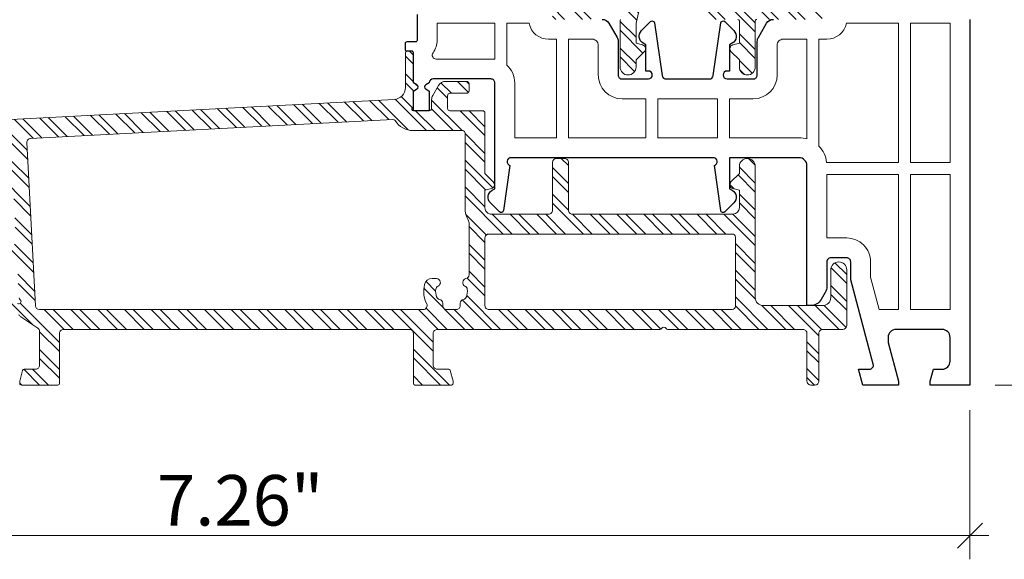
# Model space of a CAD drawing. Units: inches. Extents: x -48 to 0, y 0 to 36.
# Drawn here: x -7.6 to -2.7, y 5 to 7.7 of the extents above; entities that cross this region are included whole.
import ezdxf

# ---------------------------------------------------------------- set-up
doc = ezdxf.new("R2010")
doc.units = ezdxf.units.IN
doc.header["$MEASUREMENT"] = 0
for name, color, linetype, lineweight in [('y_HATCH_ALU_Pen_No__242', 7, 'Continuous', 9), ('y_HATCH_ALU_Pen_No__243', 7, 'Continuous', 15), ('y_PVC_INSIDE_Pen_No__243', 7, 'Continuous', 15), ('y_PVC_OUTSIDE_Pen_No__245', 7, 'Continuous', 30), ('z__DIMENSION_Pen_No__242', 7, 'Continuous', 9), ('z__DIMENSION_Pen_No__243', 7, 'Continuous', 15)]:
    doc.layers.add(name, color=color, linetype=linetype, lineweight=lineweight)
doc.layers.add('z__DIMENSION', color=7, linetype='Continuous')
doc.styles.add('GENERATED_STYLE_1', font='arial.ttf')
doc.dimstyles.new('GENERATED_STYLE__1', dxfattribs={"dimtxt": 0.25, "dimasz": 0.11875, "dimexe": 0.18, "dimexo": 0.125, "dimgap": 0.09, "dimtad": 1, "dimzin": 0, "dimdsep": 46, "dimtxsty": 'GENERATED_STYLE_1', "dimblk": 'ARROWHEAD_6', "dimblk1": 'ARROWHEAD_6', "dimblk2": 'ARROWHEAD_6', "dimcen": 0.09, "dimclrd": 7, "dimclre": 7, "dimclrt": 7, "dimadec": 0, "dimazin": 0, "dimtfac": 1, "dimtdec": 4, "dimtmove": 0, "dimatfit": 3, "dimfxl": 0, "dimtolj": 1, "dimtzin": 0, "dimarcsym": 0})
doc.dimstyles.new('GENERATED_STYLE__2', dxfattribs={"dimtxt": 0.25, "dimasz": 0.11875, "dimexe": 0.18, "dimexo": 0.125, "dimgap": 0.09, "dimtad": 1, "dimtih": 1, "dimtoh": 1, "dimzin": 0, "dimdsep": 46, "dimtxsty": 'GENERATED_STYLE_1', "dimblk": 'ARROWHEAD_6', "dimblk1": 'ARROWHEAD_6', "dimblk2": 'ARROWHEAD_6', "dimcen": 0.09, "dimclrd": 7, "dimclre": 7, "dimclrt": 7, "dimadec": 0, "dimazin": 0, "dimtfac": 1, "dimtdec": 4, "dimtmove": 0, "dimatfit": 3, "dimfxl": 0, "dimtolj": 1, "dimtzin": 0, "dimarcsym": 0})
pattern_1 = [(315, (0, 0), (0.066161, 0.066161), []), (315, (0, -0.04411), (0.066161, 0.066161), [])]

# ---------------------------------------------------------------- blocks, each defined once
blk = doc.blocks.new('*D58')
at = {"layer": 'z__DIMENSION_Pen_No__242', "linetype": 'Continuous'}
for p, q in [((-1.7418, 7.7808), (-2.819, 7.7808)), ((-1.859, 5.8911), (-1.859, 7.7808)), ((-1.7418, 5.8911), (-2.7914, 5.8911)), ((-1.859, 5.7973), (-1.859, 5.8911))]:
    blk.add_line(p, q, dxfattribs=at)
at = {"layer": 'z__DIMENSION_Pen_No__243', "linetype": 'Continuous'}
for p, q in [((-1.9215, 7.8433), (-1.7965, 7.7183)), ((-1.9215, 5.9536), (-1.7965, 5.8286))]:
    blk.add_line(p, q, dxfattribs=at)
at = {"layer": 'z__DIMENSION_Pen_No__243', "insert": (-1.909, 6.4428), "char_height": 0.25, "attachment_point": 7, "rotation": 90, "style": 'GENERATED_STYLE_1'}
blk.add_mtext('\\A1;{\\fArial|b0|i0|c0|p34;1.89"}', dxfattribs=at)
blk = doc.blocks.new('ARROWHEAD_6')
at = {"color": 0, "linetype": 'Continuous', "lineweight": 0}
for p, q in [((-0.5, -0.5), (0.5, 0.5)), ((0, 0), (-1, 0))]:
    blk.add_line(p, q, dxfattribs=at)
blk = doc.blocks.new('*D60')
at = {"layer": 'z__DIMENSION_Pen_No__242', "linetype": 'Continuous'}
for p, q in [((-11.0037, 11.7178), (-11.0037, 11.8116)), ((-5.632, 11.7178), (-11.1209, 11.7178)), ((-11.0037, 5.8911), (-11.0037, 11.7178)), ((-10.2973, 5.8911), (-11.1209, 5.8911)), ((-11.0037, 5.7973), (-11.0037, 5.8911))]:
    blk.add_line(p, q, dxfattribs=at)
at = {"layer": 'z__DIMENSION_Pen_No__243', "linetype": 'Continuous'}
for p, q in [((-10.9412, 11.6553), (-11.0662, 11.7803)), ((-11.0662, 5.9536), (-10.9412, 5.8286))]:
    blk.add_line(p, q, dxfattribs=at)
at = {"layer": 'z__DIMENSION_Pen_No__243', "insert": (-11.0537, 8.4113), "char_height": 0.25, "attachment_point": 7, "rotation": 90, "style": 'GENERATED_STYLE_1'}
blk.add_mtext('\\A1;{\\fArial|b0|i0|c0|p34;5.83"}', dxfattribs=at)
blk = doc.blocks.new('*D61')
at = {"layer": 'z__DIMENSION_Pen_No__242', "linetype": 'Continuous'}
for p, q in [((-10.1802, 5.0283), (-10.1802, 5.774)), ((-2.9164, 5.0283), (-2.9164, 5.7661)), ((-10.274, 5.1455), (-10.1802, 5.1455)), ((-10.1802, 5.1455), (-2.9164, 5.1455)), ((-2.9164, 5.1455), (-2.8227, 5.1455))]:
    blk.add_line(p, q, dxfattribs=at)
at = {"layer": 'z__DIMENSION_Pen_No__243', "linetype": 'Continuous'}
for p, q in [((-10.1177, 5.208), (-10.2427, 5.083)), ((-2.9789, 5.083), (-2.8539, 5.208))]:
    blk.add_line(p, q, dxfattribs=at)
at = {"layer": 'z__DIMENSION_Pen_No__243', "insert": (-6.9415, 5.1955), "char_height": 0.25, "attachment_point": 7, "style": 'GENERATED_STYLE_1'}
blk.add_mtext('\\A1;{\\fArial|b0|i0|c0|p34;7.26"}', dxfattribs=at)

msp = doc.modelspace()

# ---------------------------------------------------------------- hatches: boundary and pattern name
at = {"layer": 'y_HATCH_ALU_Pen_No__242', "linetype": 'Continuous'}
h = msp.add_hatch(dxfattribs=at)
h.set_pattern_fill('ANSI32', color=256, style=0, pattern_type=2)
h.set_pattern_definition(pattern_1)
h.paths.add_polyline_path([(-4.3208, 8.0722), (-4.4912, 8.0722, -0.414214), (-4.5109, 8.0919), (-4.5109, 8.1942, 1), (-4.7078, 8.1942), (-4.7078, 8.0919, -0.414214), (-4.7274, 8.0722), (-4.8979, 8.0722, 0.336632), (-4.9813, 8.0088), (-5.0421, 7.7908, 0.496298), (-5.0345, 7.7808), (-4.9912, 7.7808, -0.414214), (-4.9833, 7.773), (-4.9833, 7.7139, 0.414214), (-4.9715, 7.7021), (-4.7983, 7.7021, 0.414214), (-4.7865, 7.7139), (-4.7865, 7.769, 0.414214), (-4.7983, 7.7808), (-4.8981, 7.7808, -0.365977), (-4.9058, 7.7874, 0.196722), (-4.9404, 7.8431, -0.313819), (-4.9434, 7.8516), (-4.911, 7.968, -0.336632), (-4.9034, 7.9738), (-4.6085, 7.9738, -0.482343), (-4.5893, 7.9496), (-4.6467, 7.701, 0.056784), (-4.6487, 7.6833), (-4.6487, 7.4659, 1), (-4.57, 7.4659), (-4.57, 7.5008), (-4.5284, 7.5424, 0.57735), (-4.5372, 7.5753), (-4.57, 7.5841), (-4.57, 7.6833), (-4.5064, 7.9585, -0.349216), (-4.4872, 7.9738), (-4.3357, 7.9738, -0.336632), (-4.3281, 7.968), (-4.2556, 7.7079, 0.336632), (-4.248, 7.7021), (-4.066, 7.7021, -0.414213), (-4.0582, 7.6942), (-4.0582, 7.5841), (-4.0909, 7.5753, 0.57735), (-4.0997, 7.5424), (-4.0582, 7.5008), (-4.0582, 7.4659, 1), (-3.9794, 7.4659), (-3.9794, 7.6942, -0.414214), (-3.9715, 7.7021), (-3.6566, 7.7021, 0.414214), (-3.6448, 7.7139), (-3.6448, 7.769, 0.414214), (-3.6566, 7.7808), (-4.1439, 7.7808, -0.336632), (-4.1818, 7.8096), (-4.2373, 8.0088, 0.336632)])
h = msp.add_hatch(dxfattribs=at)
h.set_pattern_fill('ANSI32', color=256, style=0, pattern_type=2)
h.set_pattern_definition(pattern_1)
h.paths.add_polyline_path([(-7.8241, 7.1977, 0.586396), (-7.8332, 7.1792), (-7.7729, 7.0916, 0.153915), (-7.7673, 7.0872), (-7.746, 7.0793, 0.724094), (-7.7366, 7.091, -0.434474), (-7.7339, 7.1021), (-7.6761, 7.1498, -0.951673), (-7.6625, 7.1349, 0.235648), (-7.6668, 7.1252), (-7.6588, 6.9738, -0.52664), (-7.6743, 6.9619, -0.232726), (-7.6847, 6.9623), (-7.7465, 6.9956, 0.585007), (-7.7581, 6.9883), (-7.7552, 6.9323, 0.261824), (-7.7346, 6.8997), (-7.6721, 6.8661, -0.261824), (-7.6515, 6.8335), (-7.64, 6.6146, -0.261824), (-7.6571, 6.58), (-7.7157, 6.5401, 0.261824), (-7.7328, 6.5055), (-7.7299, 6.4495, 0.585007), (-7.7176, 6.4434), (-7.6596, 6.483, -0.232726), (-7.6493, 6.4845, -0.52664), (-7.6326, 6.4743), (-7.6247, 6.3229, 0.253011), (-7.6189, 6.3133, -0.923766), (-7.6315, 6.2949), (-7.6983, 6.3334, -0.267949), (-7.7023, 6.3402), (-7.7023, 6.3471, 0.57735), (-7.7141, 6.3539), (-7.7316, 6.3438, 0.176327), (-7.7368, 6.3376), (-7.7687, 6.2497, 0.548619), (-7.7566, 6.2339), (-7.6977, 6.2391, 0.263725), (-7.6881, 6.2457, -0.359508), (-7.6744, 6.252), (-7.6274, 6.2394, -0.205843), (-7.6201, 6.2336, 0.121142), (-7.6163, 6.2295), (-7.5314, 6.1725, -0.249948), (-7.5227, 6.1562), (-7.5227, 5.9895, -0.414214), (-7.5424, 5.9698), (-7.5993, 5.9698, 0.339454), (-7.6069, 5.964), (-7.6211, 5.9108), (-7.6211, 5.899, 0.414214), (-7.6133, 5.8911), (-7.4322, 5.8911, 0.414213), (-7.4243, 5.899), (-7.4243, 6.147, -0.414214), (-7.4046, 6.1667), (-5.692, 6.1667, -0.414214), (-5.6723, 6.147), (-5.6723, 5.899, 0.414213), (-5.6645, 5.8911), (-5.4833, 5.8911, 0.414214), (-5.4755, 5.899), (-5.4755, 5.9108), (-5.4897, 5.964, 0.339454), (-5.4973, 5.9698), (-5.5542, 5.9698, -0.414214), (-5.5739, 5.9895), (-5.5739, 6.147, -0.414214), (-5.5542, 6.1667), (-4.4526, 6.1667, 0.267949), (-4.4424, 6.1726, -0.57735), (-4.4219, 6.1726, 0.267949), (-4.4117, 6.1667), (-3.7432, 6.1667, -0.414214), (-3.7235, 6.147), (-3.7235, 5.9108, 0.414214), (-3.7038, 5.8911), (-3.6841, 5.8911, 0.414214), (-3.6645, 5.9108), (-3.6645, 6.147, -0.414214), (-3.6448, 6.1667), (-3.5463, 6.1667, 0.414213), (-3.5267, 6.1864), (-3.5267, 6.462, 0.999503), (-3.6054, 6.4619), (-3.6054, 6.3241, -0.414213), (-3.6448, 6.2848), (-3.94, 6.2848, -0.414214), (-3.9794, 6.3241), (-3.9794, 6.9738, 0.999501), (-4.0582, 6.9738), (-4.0582, 6.9388), (-4.0997, 6.8972, 0.57735), (-4.0909, 6.8643), (-4.0582, 6.8555), (-4.0582, 6.769, -0.414213), (-4.0896, 6.7375), (-4.8849, 6.7375, -0.414214), (-4.9046, 6.7572), (-4.9046, 6.9934, 0.414214), (-4.9243, 7.0131), (-4.9637, 7.0131, 0.414213), (-4.9833, 6.9934), (-4.9833, 6.7572, -0.414214), (-5.003, 6.7375), (-5.2865, 6.7375, -0.414218), (-5.318, 6.769), (-5.318, 6.8555), (-5.2853, 6.8643, 0.57735), (-5.2764, 6.8972), (-5.318, 6.9388), (-5.318, 7.2375, 0.414214), (-5.3298, 7.2493), (-5.4912, 7.2493, -0.414214), (-5.503, 7.2612), (-5.503, 7.3241, -0.414214), (-5.4912, 7.336), (-5.4085, 7.336, 0.414214), (-5.3967, 7.3478), (-5.3967, 7.3832, 0.414214), (-5.4085, 7.395), (-5.5136, 7.395, 0.267949), (-5.5477, 7.3753), (-5.5765, 7.3254, 0.131652), (-5.5818, 7.3057), (-5.5818, 7.2612, -0.414214), (-5.5936, 7.2493), (-5.6723, 7.2493, -0.767327), (-5.6763, 7.264, 0.267949), (-5.6723, 7.2709), (-5.6723, 7.347), (-5.6546, 7.3572, 0.57735), (-5.6546, 7.3777), (-5.6723, 7.3879), (-5.6723, 7.5348, 0.414214), (-5.6822, 7.5446), (-5.7019, 7.5446, 0.414214), (-5.7117, 7.5348), (-5.7117, 7.3644, -0.39896), (-5.7677, 7.3055)])
h.paths.add_polyline_path([(-7.5862, 7.0919, -0.414214), (-7.5675, 7.1126), (-5.7732, 7.2066, -0.273141), (-5.7626, 7.2011, 0.259124), (-5.6723, 7.1509), (-5.4282, 7.1509, -0.414214), (-5.4164, 7.1391), (-5.4164, 6.769, 0.130429), (-5.3993, 6.7046, -0.130429), (-5.3967, 6.6949), (-5.3967, 6.4375, -0.356394), (-5.4125, 6.4182, 0.727457), (-5.4167, 6.381, -0.260687), (-5.4052, 6.3656, -0.122341), (-5.4097, 6.3279, -0.258592), (-5.4242, 6.3155, 0.357384), (-5.44, 6.2962), (-5.44, 6.2848, -0.414214), (-5.4597, 6.2651), (-5.507, 6.2651, -0.414214), (-5.5267, 6.2848), (-5.5267, 6.2962, 0.357384), (-5.5425, 6.3155, -0.258592), (-5.557, 6.3279, -0.122341), (-5.5615, 6.3656, -0.260687), (-5.55, 6.381, 0.807432), (-5.5582, 6.4186), (-5.5789, 6.4186, 0.344882), (-5.6171, 6.3887, 0.179164), (-5.6064, 6.2936, -0.558559), (-5.624, 6.2651), (-7.5241, 6.2651, -0.39896), (-7.5438, 6.2837)], flags=0)
h.paths.add_polyline_path([(-5.2983, 6.2651, -0.414214), (-5.318, 6.2848), (-5.318, 6.6194, -0.414214), (-5.2983, 6.6391), (-4.0936, 6.6391, -0.414214), (-4.0778, 6.6234), (-4.0778, 6.2808, -0.414214), (-4.0936, 6.2651)], flags=0)

# ---------------------------------------------------------------- linework, layer by layer
at = {"layer": 'y_HATCH_ALU_Pen_No__243', "linetype": 'Continuous', "flags": 128}
for points in [[(-4.6467, 7.701, 0.056784), (-4.6487, 7.6833), (-4.6487, 7.4659, 1), (-4.57, 7.4659), (-4.57, 7.5008), (-4.5284, 7.5424, 0.57735), (-4.5372, 7.5753), (-4.57, 7.5841), (-4.57, 7.6833), (-4.5064, 7.9585, -0.349216)], [(-4.066, 7.7021, -0.414213), (-4.0582, 7.6942), (-4.0582, 7.5841), (-4.0909, 7.5753, 0.57735), (-4.0997, 7.5424), (-4.0582, 7.5008), (-4.0582, 7.4659, 1), (-3.9794, 7.4659), (-3.9794, 7.6942, -0.414214), (-3.9715, 7.7021)], [(-7.6274, 6.2394, -0.205843), (-7.6201, 6.2336, 0.121142), (-7.6163, 6.2295), (-7.5314, 6.1725, -0.249948), (-7.5227, 6.1562), (-7.5227, 5.9895, -0.414214), (-7.5424, 5.9698), (-7.5993, 5.9698, 0.339454), (-7.6069, 5.964), (-7.6211, 5.9108), (-7.6211, 5.899, 0.414214), (-7.6133, 5.8911), (-7.4322, 5.8911, 0.414213), (-7.4243, 5.899), (-7.4243, 6.147, -0.414214), (-7.4046, 6.1667), (-5.692, 6.1667, -0.414214), (-5.6723, 6.147), (-5.6723, 5.899, 0.414213), (-5.6645, 5.8911), (-5.4833, 5.8911, 0.414214), (-5.4755, 5.899), (-5.4755, 5.9108), (-5.4897, 5.964, 0.339454), (-5.4973, 5.9698), (-5.5542, 5.9698, -0.414214), (-5.5739, 5.9895), (-5.5739, 6.147, -0.414214), (-5.5542, 6.1667), (-4.4526, 6.1667, 0.267949), (-4.4424, 6.1726, -0.57735), (-4.4219, 6.1726, 0.267949), (-4.4117, 6.1667), (-3.7432, 6.1667, -0.414214), (-3.7235, 6.147), (-3.7235, 5.9108, 0.414214), (-3.7038, 5.8911), (-3.6841, 5.8911, 0.414214), (-3.6645, 5.9108), (-3.6645, 6.147, -0.414214), (-3.6448, 6.1667), (-3.5463, 6.1667, 0.414213), (-3.5267, 6.1864), (-3.5267, 6.462, 0.999503), (-3.6054, 6.4619), (-3.6054, 6.3241, -0.414213), (-3.6448, 6.2848), (-3.94, 6.2848, -0.414214), (-3.9794, 6.3241), (-3.9794, 6.9738, 0.999501), (-4.0582, 6.9738), (-4.0582, 6.9388), (-4.0997, 6.8972, 0.57735), (-4.0909, 6.8643), (-4.0582, 6.8555), (-4.0582, 6.769, -0.414213), (-4.0896, 6.7375), (-4.8849, 6.7375, -0.414214), (-4.9046, 6.7572), (-4.9046, 6.9934, 0.414214), (-4.9243, 7.0131), (-4.9637, 7.0131, 0.414213), (-4.9833, 6.9934), (-4.9833, 6.7572, -0.414214), (-5.003, 6.7375), (-5.2865, 6.7375, -0.414218), (-5.318, 6.769), (-5.318, 6.8555), (-5.2853, 6.8643, 0.57735), (-5.2764, 6.8972), (-5.318, 6.9388), (-5.318, 7.2375, 0.414214), (-5.3298, 7.2493), (-5.4912, 7.2493, -0.414214), (-5.503, 7.2612), (-5.503, 7.3241, -0.414214), (-5.4912, 7.336), (-5.4085, 7.336, 0.414214), (-5.3967, 7.3478), (-5.3967, 7.3832, 0.414214), (-5.4085, 7.395), (-5.5136, 7.395, 0.267949), (-5.5477, 7.3753), (-5.5765, 7.3254, 0.131652), (-5.5818, 7.3057), (-5.5818, 7.2612, -0.414214), (-5.5936, 7.2493), (-5.6723, 7.2493, -0.767327), (-5.6763, 7.264, 0.267949), (-5.6723, 7.2709), (-5.6723, 7.347), (-5.6546, 7.3572, 0.57735), (-5.6546, 7.3777), (-5.6723, 7.3879), (-5.6723, 7.5348, 0.414214), (-5.6822, 7.5446), (-5.7019, 7.5446, 0.414214), (-5.7117, 7.5348), (-5.7117, 7.3644, -0.39896), (-5.7677, 7.3055), (-7.8241, 7.1977, 0.586396)], [(-7.6247, 6.3229, 0.253011), (-7.6189, 6.3133, -0.923766), (-7.6315, 6.2949)]]:
    msp.add_lwpolyline(points, format="xyb", dxfattribs=at)
for points in [[(-7.5862, 7.0919, -0.414214), (-7.5675, 7.1126), (-5.7732, 7.2066, -0.273141), (-5.7626, 7.2011, 0.259124), (-5.6723, 7.1509), (-5.4282, 7.1509, -0.414214), (-5.4164, 7.1391), (-5.4164, 6.769, 0.130429), (-5.3993, 6.7046, -0.130429), (-5.3967, 6.6949), (-5.3967, 6.4375, -0.356394), (-5.4125, 6.4182, 0.727457), (-5.4167, 6.381, -0.260687), (-5.4052, 6.3656, -0.122341), (-5.4097, 6.3279, -0.258592), (-5.4242, 6.3155, 0.357384), (-5.44, 6.2962), (-5.44, 6.2848, -0.414214), (-5.4597, 6.2651), (-5.507, 6.2651, -0.414214), (-5.5267, 6.2848), (-5.5267, 6.2962, 0.357384), (-5.5425, 6.3155, -0.258592), (-5.557, 6.3279, -0.122341), (-5.5615, 6.3656, -0.260687), (-5.55, 6.381, 0.807432), (-5.5582, 6.4186), (-5.5789, 6.4186, 0.344882), (-5.6171, 6.3887, 0.179164), (-5.6064, 6.2936, -0.558559), (-5.624, 6.2651), (-7.5241, 6.2651, -0.39896), (-7.5438, 6.2837)], [(-5.2983, 6.2651, -0.414214), (-5.318, 6.2848), (-5.318, 6.6194, -0.414214), (-5.2983, 6.6391), (-4.0936, 6.6391, -0.414214), (-4.0778, 6.6234), (-4.0778, 6.2808, -0.414214), (-4.0936, 6.2651)]]:
    msp.add_lwpolyline(points, format="xyb", close=True, dxfattribs=at)
at = {"layer": 'y_PVC_INSIDE_Pen_No__243', "linetype": 'Continuous', "flags": 128}
for points in [[(-5.2688, 7.6824), (-5.2688, 7.5053), (-5.5591, 7.5053, -0.615346), (-5.575, 7.5366, 0.16028), (-5.5542, 7.5997), (-5.5542, 7.6824)], [(-5.2097, 7.6824), (-5.0995, 7.6824, 0.356394), (-5.003, 7.6037), (-4.9637, 7.6037), (-4.9637, 7.1155), (-5.1704, 7.1155), (-5.1704, 7.3871, 0.21344), (-5.2097, 7.4752)], [(-3.6251, 7.6037, 0.356399), (-3.5286, 7.6824), (-3.2708, 7.6824), (-3.2708, 6.9934), (-3.626, 6.9934, 0.166684), (-3.6645, 7.0741), (-3.6645, 7.6037)], [(-4.757, 7.4265, 0.414212), (-4.6389, 7.3084), (-4.5208, 7.3084), (-4.5208, 7.1155), (-4.9046, 7.1155), (-4.9046, 7.6037), (-4.7865, 7.6037, -0.414214), (-4.757, 7.5741)], [(-3.8711, 7.4265), (-3.8711, 7.5741, -0.414214), (-3.8416, 7.6037), (-3.7235, 7.6037), (-3.7235, 7.1097, 0.072565), (-3.7629, 7.1155), (-4.1074, 7.1155), (-4.1074, 7.3084), (-3.9893, 7.3084, 0.414212)], [(-3.4085, 6.5013, 0.414396), (-3.5267, 6.6194), (-3.6251, 6.6194), (-3.6251, 6.9344), (-3.2708, 6.9344), (-3.2708, 6.2651), (-3.3657, 6.2651), (-3.4085, 6.425)]]:
    msp.add_lwpolyline(points, format="xyb", close=True, dxfattribs=at)
for points in [[(-3.2117, 7.6824), (-3.0148, 7.6824), (-3.0148, 6.9934), (-3.2117, 6.9934)], [(-4.1664, 7.3084), (-4.1664, 7.1155), (-4.4617, 7.1155), (-4.4617, 7.3084)], [(-3.2117, 6.9344), (-3.0148, 6.9344), (-3.0148, 6.2651), (-3.2117, 6.2651)]]:
    msp.add_lwpolyline(points, close=True, dxfattribs=at)
at = {"layer": 'y_PVC_OUTSIDE_Pen_No__245', "linetype": 'Continuous', "flags": 128}
for points in [[(-2.9164, 7.7021), (-2.9164, 5.8911), (-3.1133, 5.8911), (-3.1133, 5.9108), (-3.0974, 5.9698), (-3.0542, 5.9698, 0.414214), (-3.0148, 6.0092), (-3.0148, 6.1273, 0.414214), (-3.0542, 6.1667), (-3.2826, 6.1667, 0.414214), (-3.3219, 6.1273), (-3.3219, 6.1018), (-3.2708, 5.9108), (-3.2708, 5.8911), (-3.4465, 5.8911), (-3.4676, 5.9698), (-3.4141, 5.9698, 0.493145), (-3.3951, 5.9946), (-3.507, 6.4121), (-3.507, 6.5013, 0.414656), (-3.5267, 6.521), (-3.6054, 6.521, 0.414214), (-3.6251, 6.5013), (-3.6251, 6.3793, -0.131652), (-3.633, 6.3498), (-3.6535, 6.3143, -0.267949), (-3.7046, 6.2848), (-3.7235, 6.2848), (-3.7235, 6.9777, 0.414214), (-3.7629, 7.0171), (-4.1074, 7.0171), (-4.1074, 6.8635), (-4.0936, 6.8555, -0.493455), (-4.0855, 6.7935), (-4.1301, 6.7489, -0.617756), (-4.1502, 6.7555), (-4.1821, 6.9785, 0.866526), (-4.1876, 7.0171), (-5.1885, 7.0171, 0.866526), (-5.1941, 6.9785), (-5.226, 6.7555, -0.617756), (-5.246, 6.7489), (-5.2907, 6.7935, -0.493455), (-5.2826, 6.8555), (-5.2688, 6.8635), (-5.2688, 7.3871, 0.414214), (-5.2885, 7.4068), (-5.5739, 7.4068, 0.402634), (-5.5936, 7.3879), (-5.6113, 7.3777, 0.57735), (-5.6113, 7.3572), (-5.5936, 7.347), (-5.5936, 7.2493), (-5.6723, 7.2493), (-5.6723, 7.347), (-5.6546, 7.3572, 0.57735), (-5.6546, 7.3777), (-5.6723, 7.3879), (-5.6723, 7.5367, 0.414214), (-5.6802, 7.5446), (-5.7038, 7.5446, -0.414214), (-5.7117, 7.5525), (-5.7117, 7.584, -0.414214), (-5.7038, 7.5919), (-5.6605, 7.5919, 0.414214), (-5.6526, 7.5997), (-5.6526, 7.7257, 0.414214)], [(-4.7381, 7.7021, -0.267949), (-4.704, 7.6824), (-4.6638, 7.6128, -0.131652), (-4.6585, 7.5931), (-4.6585, 7.4265, 0.414214), (-4.6389, 7.4068), (-4.5089, 7.4068, 1), (-4.5089, 7.4462), (-4.5208, 7.4462), (-4.5208, 7.5762), (-4.5345, 7.5841, -0.493455), (-4.5427, 7.6461), (-4.498, 7.6908, -0.617756), (-4.4779, 7.6841), (-4.4405, 7.4237, 0.372988), (-4.421, 7.4068), (-4.2071, 7.4068, 0.372988), (-4.1876, 7.4237), (-4.1502, 7.6841, -0.617756), (-4.1301, 7.6908), (-4.0855, 7.6461, -0.493455), (-4.0936, 7.5841), (-4.1074, 7.5762), (-4.1074, 7.4462), (-4.1192, 7.4462, 1), (-4.1192, 7.4068), (-3.9893, 7.4068, 0.414214), (-3.9696, 7.4265), (-3.9696, 7.5931, -0.131652), (-3.9643, 7.6128), (-3.9241, 7.6824, -0.267949), (-3.89, 7.7021)]]:
    msp.add_lwpolyline(points, format="xyb", dxfattribs=at)

# ---------------------------------------------------------------- dimensions: what is measured, and where the dimension line sits
at = {"layer": 'z__DIMENSION', "linetype": 'Continuous'}
for base, p1, p2, picture, middle in [((-11.0037, 11.7178), (-10.1723, 5.8911), (-5.507, 11.7178), '*D60', (-11.1787, 8.8045)), ((-1.859, 7.7808), (-2.9164, 5.8911), (-2.944, 7.7808), '*D58', (-2.034, 6.836))]:
    dim = msp.add_linear_dim(base=base, p1=p1, p2=p2, angle=90, dimstyle='GENERATED_STYLE__1', dxfattribs=at)
    dim.commit()
    dim.dimension.update_dxf_attribs({"geometry": picture, "text_midpoint": middle, "dimtype": 160, "text_rotation": 90})
dim = msp.add_linear_dim(base=(-2.9164, 5.1455), p1=(-10.1802, 5.899), p2=(-2.9164, 5.8911), dimstyle='GENERATED_STYLE__2', dxfattribs=at)
dim.commit()
dim.dimension.update_dxf_attribs({"geometry": '*D61', "text_midpoint": (-6.5483, 5.3205), "dimtype": 160})

doc.saveas('drawing.dxf')
